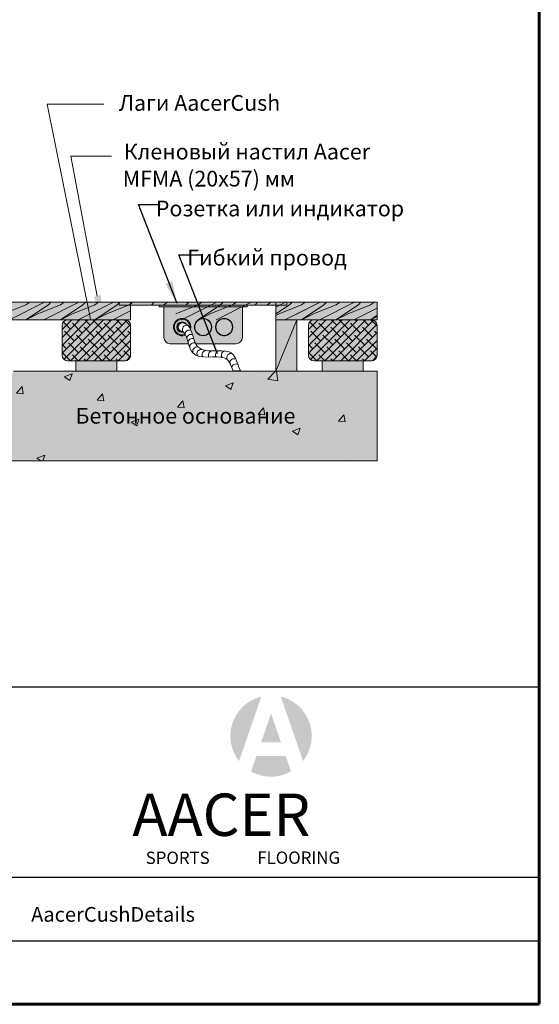
# Model space of a CAD drawing. Units: inches. Extents: x -2530 to 690, y 1 to 2593.
# Drawn here: x 667 to 690, y 1257 to 1300 of the extents above; entities that cross this region are included whole.
import ezdxf

# ---------------------------------------------------------------- set-up
doc = ezdxf.new("R2010")
doc.units = ezdxf.units.IN
doc.header["$MEASUREMENT"] = 0
for name, color, linetype in [('BLUE', 5, 'Continuous'), ('bordertitleblock', 7, 'Continuous'), ('Layer 1', 7, 'Continuous'), ('NEWWALLS', 7, 'Continuous'), ('NOTES', 4, 'Continuous')]:
    doc.layers.add(name, color=color, linetype=linetype)
doc.layers.add('GEOMETRY', color=7, linetype='Continuous', lineweight=20)
doc.styles.get("Standard").update_dxf_attribs({"font": 'simplex.shx'})
doc.dimstyles.get("Standard").update_dxf_attribs({"dimtxt": 2, "dimasz": 2, "dimexe": 0.18, "dimexo": 0.0625, "dimgap": 0.09, "dimtad": 0, "dimtih": 1, "dimtoh": 1, "dimdec": 5, "dimzin": 0, "dimdsep": 46, "dimlunit": 4, "dimtxsty": 'Standard', "dimcen": 0.09, "dimadec": 0, "dimazin": 0, "dimtm": 1e-09, "dimtfac": 0.5, "dimtdec": 5, "dimtofl": 0, "dimtmove": 0, "dimatfit": 3, "dimfxl": 0, "dimtolj": 1, "dimtzin": 4, "dimarcsym": 0})

msp = doc.modelspace()

# ---------------------------------------------------------------- hatches: boundary and pattern name
at = {"lineweight": 9}
for color, points in [(7, [(671.5876835892345, 1287.803436270249), (679.0616720767562, 1287.803436270249), (679.0616720767562, 1287.665936270248), (671.5876835892345, 1287.665936270248)]), (255, [(675.3246778329953, 1287.590319942652), (673.3589254404937, 1287.590319942652), (673.3589254404937, 1287.665098573404), (675.3246778329953, 1287.665098573404), (677.290430225497, 1287.665098573404), (677.290430225497, 1287.590319942652)])]:
    msp.add_hatch(color=color, dxfattribs=at).paths.add_polyline_path(points)
h = msp.add_hatch(color=255, dxfattribs=at)
edge = h.paths.add_edge_path()
edge.add_line((673.5751835892346, 1286.228655416831), (673.5751835892346, 1287.590319942652))
edge.add_line((673.5751835892346, 1287.590319942652), (677.0741720767561, 1287.590319942652))
edge.add_line((677.0741720767561, 1287.590319942652), (677.0741720767561, 1286.228655416831))
edge.add_arc((676.7991720767561, 1286.228655416831), 0.275, -90, 0, ccw=False)
edge.add_line((676.7991720767561, 1285.953655416831), (675.3246778329953, 1285.953655416831))
edge.add_line((675.3246778329953, 1285.953655416831), (674.9955940089621, 1285.953655416831))
edge.add_spline(control_points=[(674.9955940089621, 1285.953655416831), (674.8961501424791, 1286.142809452373), (674.8499699830833, 1286.401215141524), (674.7600001858585, 1286.595556340543)], knot_values=[0.3985883749291317, 0.3985883749291317, 0.3985883749291317, 0.3985883749291317, 0.95731670777639, 0.95731670777639, 0.95731670777639, 0.95731670777639], degree=3, periodic=0)
edge.add_arc((674.3884094221586, 1286.695094743947), 0.3846915510110876, 345.004178062816, 653.5427909637767)
edge.add_spline(control_points=[(674.54206825247, 1286.342424142142), (674.5918059272999, 1286.235391156383), (674.6265695531723, 1286.093566526693), (674.6687267112441, 1285.953655416831)], knot_values=[0.3575529955220066, 0.3575529955220066, 0.3575529955220066, 0.3575529955220066, 0.7132904393120336, 0.7132904393120336, 0.7132904393120336, 0.7132904393120336], degree=3, periodic=0)
edge.add_line((674.6687267112441, 1285.953655416831), (673.8501835892346, 1285.953655416831))
edge.add_arc((673.8501835892346, 1286.228655416831), 0.275, 180, 270, ccw=False)
h = msp.add_hatch(color=253, dxfattribs=at)
edge = h.paths.add_edge_path()
edge.add_arc((674.3884094221586, 1286.695094743947), 0.3846915510110876, 345.004178062816, 653.5427909637767)
edge.add_spline(control_points=[(674.54206825247, 1286.342424142142), (674.5176843099177, 1286.394897165557), (674.489701414621, 1286.439008156581), (674.4554839977353, 1286.470432151091)], knot_values=[0.1831523742072441, 0.1831523742072441, 0.1831523742072441, 0.1831523742072441, 0.3575529955220066, 0.3575529955220066, 0.3575529955220066, 0.3575529955220066], degree=3, periodic=0)
edge.add_arc((674.3884094221586, 1286.695094743947), 0.2344616798483685, 31.271165138132574, 286.6233596246251, ccw=False)
edge.add_spline(control_points=[(674.5888085506131, 1286.816801229526), (674.6632361242581, 1286.767811155723), (674.7166915330746, 1286.689106129134), (674.7600001858585, 1286.595556340543)], knot_values=[0.1296339911886663, 0.1296339911886663, 0.1296339911886663, 0.1296339911886663, 0.3985883749291316, 0.3985883749291316, 0.3985883749291316, 0.3985883749291316], degree=3, periodic=0)
h = msp.add_hatch(color=1, dxfattribs=at)
edge = h.paths.add_edge_path()
edge.add_arc((674.3884094221586, 1286.695094743947), 0.2344616798483685, 31.27116513813263, 286.6233596246252)
edge.add_spline(control_points=[(674.4554839977353, 1286.470432151091), (674.4200289781924, 1286.502992713544), (674.3778802909366, 1286.521931935893), (674.3261059229834, 1286.522438389672)], knot_values=[0.002443892977198658, 0.002443892977198658, 0.002443892977198658, 0.002443892977198658, 0.1831523742072442, 0.1831523742072442, 0.1831523742072442, 0.1831523742072442], degree=3, periodic=0)
edge.add_arc((674.3977481670269, 1286.693032897311), 0.1850272876175857, 68.56710342885128, 247.2197210201791, ccw=False)
edge.add_spline(control_points=[(674.4653592274545, 1286.865264838806), (674.5121893033408, 1286.857123642778), (674.5529350196005, 1286.840414076833), (674.5888085506131, 1286.816801229526)], knot_values=[0, 0, 0, 0, 0.1296339911886663, 0.1296339911886663, 0.1296339911886663, 0.1296339911886663], degree=3, periodic=0)
h = msp.add_hatch(color=1, dxfattribs=at)
edge = h.paths.add_edge_path()
edge.add_line((676.9265810274356, 1267.354198584095), (677.9194801047197, 1270.233775768199))
edge.add_arc((678.3516255492723, 1268.473800897733), 1.812253081089683, 103.7955220688234, 218.1553490325418)
h = msp.add_hatch(color=1, dxfattribs=at)
edge = h.paths.add_edge_path()
edge.add_line((678.7837709938246, 1270.233775768199), (679.7766700711087, 1267.354198584095))
edge.add_arc((678.3516255492723, 1268.473800897733), 1.812253081089684, 321.8446509674582, 436.2044779311768)
at = {"linetype": 'Continuous', "lineweight": 9}
msp.add_hatch(color=1, dxfattribs=at).paths.add_polyline_path([(677.9100010098265, 1268.194708233217), (678.3516255492724, 1269.475494948425), (678.7932500887179, 1268.194708233217), (678.3516255492723, 1268.194708233217)])
h = msp.add_hatch(color=1, dxfattribs=at)
edge = h.paths.add_edge_path()
edge.add_line((679.0048601223781, 1267.581002934465), (677.6983909761665, 1267.581002934465))
edge.add_line((677.6983909761665, 1267.581002934465), (677.461856552322, 1266.895012640244))
edge.add_arc((678.3516255492723, 1268.473800897733), 1.812253081089683, 240.5953854541378, 270)
edge.add_arc((678.3516255492723, 1268.473800897733), 1.812253081089683, 270, 299.4046145458651)
edge.add_line((679.2413945462225, 1266.895012640244), (679.0048601223781, 1267.581002934465))
at = {"layer": 'BLUE', "lineweight": 9}
h = msp.add_hatch(dxfattribs=at)
h.set_pattern_fill('AR-CONC', color=0, scale=0.5, style=0)
h.set_pattern_definition([(49.99999999999999, (730.9991183757259, 1415.061823278408), (3.586300913003767, -0.3137606749129755), [0.375, -4.125]), (355, (730.9991183757259, 1415.061823278408), (-0.693756668065, 3.760960668500059), [0.3, -3.3]), (100.4514, (731.2979767757258, 1415.035676578408), (2.892546908570108, 3.447197710304768), [0.3187009499999996, -3.505710559999997]), (46.18420000000001, (730.9991183757259, 1416.061823278408), (5.336205243128222, -0.8275950716450908), [0.5625, -6.1875]), (96.6356, (731.4438021007259, 1415.992856743408), (4.673313527743517, 4.870589354502209), [0.4780514399999996, -5.258564999999993]), (351.1842, (730.9991183757259, 1416.061823278408), (4.673309725668136, 4.870593004626623), [0.45, -4.95]), (21, (731.4991183757259, 1415.811823278408), (2.984535260592308, -2.013094453326694), [0.375, -4.125]), (326.0000000000001, (731.4991183757259, 1415.811823278408), (1.216576659607909, 3.625750225234265), [0.3, -3.3]), (71.4514, (731.7478295407259, 1415.644065248408), (4.20111314290745, 1.612652483549762), [0.31870095, -3.50571056]), (37.50000000000001, (730.9991183757259, 1415.061823278408), (0.06079927658645334, 1.664469269156557), [0, -3.26, 0, -3.35, 0, -3.3125]), (7.499999999999999, (730.9991183757259, 1415.061823278408), (1.315347687210743, 1.972058559411801), [0, -1.91, 0, -3.185, 0, -1.2625]), (327.5, (729.8841183757258, 1415.061823278408), (2.669112180862045, -0.112774358671899), [0, -1.25, 0, -3.9, 0, -5.175]), (317.5, (729.3841183757258, 1415.061823278408), (2.915930846711931, 0.5005249116615884), [0, -1.625, 0, -2.59, 0, -3.675])])
h.paths.add_polyline_path([(682.7133601833445, 1284.733734774083), (666.8748917743097, 1284.733734774083), (666.6479388480391, 1284.292308706993), (666.7413905237923, 1284.15889119613), (666.7947916242928, 1283.945423955027), (666.7814410990454, 1283.731956067026), (666.7280399985451, 1283.585197581353), (666.808141149051, 1283.051528184799), (666.7814410990454, 1282.998161697972), (666.7146904737867, 1282.851402565402), (666.5010870722743, 1282.677960189419), (666.5411376475273, 1282.184316304882), (666.447686972263, 1282.03755781921), (666.3809363470043, 1281.677330798639), (666.2340845712396, 1281.490546800949), (666.3141857217456, 1281.250395669534), (666.247434095998, 1281.076953293551), (666.40763639701, 1280.733734774083), (682.7133601833445, 1280.733734774083)])
h.paths.add_polyline_path([(646.4642062833234, 1282.223100498026), (655.4225396166568, 1282.223100498026), (655.4225396166568, 1283.223100498026), (646.4642062833234, 1283.223100498026)], flags=24)
h.paths.add_polyline_path([(647.0792022770773, 1284.733734774083), (647.0792022770771, 1280.733734774083), (659.9728583133686, 1280.733734774083), (659.9728583133686, 1281.023586806724), (659.9995583633744, 1281.223712426121), (659.9728583133686, 1281.490546800949), (659.8794066376153, 1281.824089931209), (659.866057112857, 1282.11760754945), (659.7993054871093, 1282.384442571177), (659.9595077881213, 1282.784693809971), (660.3199619649095, 1283.091553696817), (660.1197100891334, 1283.425096827077), (659.9595077881213, 1283.731956067026), (660.0129088886217, 1283.958765576734), (660.2131607643977, 1284.238941573269), (660.0129088886217, 1284.465751082977), (659.9595077881213, 1284.733734774083)])
at = {"layer": 'GEOMETRY', "lineweight": 9}
h = msp.add_hatch(color=33, dxfattribs=at)
edge = h.paths.add_edge_path(flags=16)
edge.add_line((666.1364290657548, 1287.021461204947), (668.6986826683225, 1287.021461204947))
h.paths.add_polyline_path([(678.5616720767562, 1287.802461204947), (678.5616720767562, 1287.021461204947), (683.0727647893387, 1287.021461204947), (683.0727647893387, 1287.802461204947)])
h.paths.add_polyline_path([(672.0876835892345, 1287.021461204947), (672.0876835892345, 1287.802461204947), (665.8924049131293, 1287.802461204947), (665.8924049131293, 1287.021461204947)])
h = msp.add_hatch(dxfattribs=at)
h.set_pattern_fill('ANSI38', color=0, scale=2, style=0)
h.set_pattern_definition([(45, (70.84498461175667, 34.67170311157952), (-0.1767766952966369, 0.1767766952966369), []), (135, (70.84498461175667, 34.67170311157952), (-0.5303300858899106, 0.1767766952966369), [0.625, -0.375])])
edge = h.paths.add_edge_path()
edge.add_line((669.2854001659979, 1287.021461204947), (671.8476537685656, 1287.021461204947))
edge.add_arc((671.8476537685656, 1286.777437052321), 0.244024152625501, 0, 90, ccw=False)
edge.add_line((672.0916779211911, 1286.777437052321), (672.0916779211911, 1285.435304212881))
edge.add_arc((671.8476537685656, 1285.435304212881), 0.244024152625501, -90, 0, ccw=False)
edge.add_line((671.8476537685656, 1285.191280060256), (669.2854001659979, 1285.191280060256))
edge.add_arc((669.2854001659979, 1285.435304212881), 0.244024152625501, 180, 270, ccw=False)
edge.add_line((669.0413760133724, 1285.435304212881), (669.0413760133724, 1286.777437052321))
edge.add_arc((669.2854001659979, 1286.777437052321), 0.244024152625501, 90, 180, ccw=False)
h = msp.add_hatch(color=41, dxfattribs=at)
edge = h.paths.add_edge_path()
edge.add_arc((669.2854001659979, 1286.777437052321), 0.244024152625501, 90, 180)
edge.add_line((669.0413760133724, 1286.777437052321), (669.0413760133724, 1285.435304212881))
edge.add_arc((669.2854001659979, 1285.435304212881), 0.244024152625501, 180, 270)
edge.add_line((669.2854001659979, 1285.191280060256), (671.8476537685656, 1285.191280060256))
edge.add_arc((671.8476537685656, 1285.435304212881), 0.244024152625501, 270, 360)
edge.add_line((672.0916779211911, 1285.435304212881), (672.0916779211911, 1286.777437052321))
edge.add_arc((671.8476537685656, 1286.777437052321), 0.244024152625501, 0, 90)
edge.add_line((671.8476537685656, 1287.021461204947), (669.2854001659979, 1287.021461204947))
for color, points in [(40, [(678.5616720767562, 1287.021461204947), (679.4965467039141, 1287.021461204947), (679.4965467039141, 1284.732091809743), (678.5616720767562, 1284.732091809743)]), (0, [(680.6325232630836, 1285.191280060256), (682.4627044077749, 1285.191280060256), (682.4627044077749, 1284.733734774083), (680.6325232630836, 1284.733734774083)]), (254, [(666.8748917743098, 1284.733734774083), (683.0727647893387, 1284.733734774083), (683.0727647893387, 1280.733734774083), (666.40763639701, 1280.733734774083), (666.247434095998, 1281.076953293551), (666.3141857217456, 1281.250395669534), (666.2340845712396, 1281.490546800949), (666.3809363470043, 1281.677330798639), (666.447686972263, 1282.03755781921), (666.5411376475273, 1282.184316304882), (666.5010870722743, 1282.677960189419), (666.7146904737867, 1282.851402565402), (666.7814410990454, 1282.998161697972), (666.808141149051, 1283.051528184799), (666.7280399985451, 1283.585197581353), (666.7814410990454, 1283.731956067026), (666.7947916242928, 1283.945423955027), (666.7413905237923, 1284.15889119613), (666.6479388480391, 1284.292308706993)])]:
    msp.add_hatch(color=color, dxfattribs=at).paths.add_polyline_path(points)
h = msp.add_hatch(color=41, dxfattribs=at)
edge = h.paths.add_edge_path()
edge.add_arc((680.2664870341454, 1286.777437052321), 0.244024152625501, 90, 180)
edge.add_line((680.0224628815199, 1286.777437052321), (680.0224628815199, 1285.435304212881))
edge.add_arc((680.2664870341454, 1285.435304212881), 0.244024152625501, 180, 270)
edge.add_line((680.2664870341454, 1285.191280060256), (682.8287406367131, 1285.191280060256))
edge.add_arc((682.8287406367131, 1285.435304212881), 0.244024152625501, 270, 360)
edge.add_line((683.0727647893386, 1285.435304212881), (683.0727647893386, 1286.777437052321))
edge.add_arc((682.8287406367131, 1286.777437052321), 0.244024152625501, 0, 90)
edge.add_line((682.8287406367131, 1287.021461204947), (680.2664870341454, 1287.021461204947))
h = msp.add_hatch(dxfattribs=at)
h.set_pattern_fill('ANSI38', color=0, scale=2, style=0)
h.set_pattern_definition([(45, (81.82607147990416, 34.67170311157952), (-0.1767766952966369, 0.1767766952966369), []), (135, (81.82607147990416, 34.67170311157952), (-0.5303300858899106, 0.1767766952966369), [0.625, -0.375])])
edge = h.paths.add_edge_path()
edge.add_line((680.2664870341454, 1287.021461204947), (682.8287406367131, 1287.021461204947))
edge.add_arc((682.8287406367131, 1286.777437052321), 0.244024152625501, 0, 90, ccw=False)
edge.add_line((683.0727647893386, 1286.777437052321), (683.0727647893386, 1285.435304212881))
edge.add_arc((682.8287406367131, 1285.435304212881), 0.244024152625501, -90, 0, ccw=False)
edge.add_line((682.8287406367131, 1285.191280060256), (680.2664870341454, 1285.191280060256))
edge.add_arc((680.2664870341454, 1285.435304212881), 0.244024152625501, 180, 270, ccw=False)
edge.add_line((680.0224628815199, 1285.435304212881), (680.0224628815199, 1286.777437052321))
edge.add_arc((680.2664870341454, 1286.777437052321), 0.244024152625501, 90, 180, ccw=False)
h = msp.add_hatch(color=0, dxfattribs=at)
h.paths.add_polyline_path([(658.6703495267886, 1285.191280060256), (660.5005306714799, 1285.191280060256), (660.5005306714799, 1284.733734774083), (658.6703495267886, 1284.733734774083)])
h.paths.add_polyline_path([(669.6514363949361, 1285.191280060256), (671.4816175396275, 1285.191280060256), (671.4816175396275, 1284.733734774083), (669.6514363949361, 1284.733734774083)])

# ---------------------------------------------------------------- linework, layer by layer
at = {"color": 0, "lineweight": 9}
for p, q in [((671.5876835892345, 1287.665936270248), (671.5876835892345, 1287.803436270249)), ((675.3246778329953, 1287.803436270249), (671.5876835892345, 1287.803436270249)), ((672.0876835892345, 1287.803436270249), (672.0876835892345, 1287.021461204947)), ((675.3246778329953, 1287.803436270249), (679.0616720767562, 1287.803436270249)), ((678.5616720767563, 1287.802461204947), (678.5616720767563, 1287.021461204947)), ((679.0616720767562, 1287.665936270248), (679.0616720767562, 1287.803436270249)), ((672.0876835892345, 1287.665936270248), (671.5876835892345, 1287.665936270248)), ((675.3246778329953, 1287.665936270248), (672.0876835892345, 1287.665936270248)), ((673.5751835892346, 1287.665098573404), (673.5751835892346, 1287.665936270248)), ((673.5751835892346, 1286.228655416831), (673.5751835892346, 1287.590319942652)), ((673.5751835892346, 1287.590319942652), (677.0741720767561, 1287.590319942652)), ((675.3246778329953, 1287.665936270248), (678.5616720767562, 1287.665936270248)), ((677.0741720767561, 1287.665098573404), (677.0741720767561, 1287.665936270248)), ((677.0741720767561, 1286.228655416831), (677.0741720767561, 1287.590319942652)), ((678.5616720767562, 1287.665936270248), (679.0616720767562, 1287.665936270248)), ((674.6687267112441, 1285.953655416831), (673.8501835892346, 1285.953655416831)), ((675.3246778329953, 1285.953655416831), (674.9955940089621, 1285.953655416831)), ((675.3246778329953, 1285.953655416831), (676.7991720767561, 1285.953655416831)), ((676.658341575206, 1284.743214963938), (676.9868088709977, 1284.743214963939))]:
    msp.add_line(p, q, dxfattribs=at)
for points in [[(672.0876835892345, 1287.803436270249), (679.0616720767562, 1287.803436270249), (679.0616720767562, 1287.665936270248), (672.0876835892345, 1287.665936270248)], [(675.3246778329953, 1287.590319942652), (673.3589254404937, 1287.590319942652), (673.3589254404937, 1287.665098573404), (675.3246778329953, 1287.665098573404)], [(675.3246778329953, 1287.590319942652), (677.290430225497, 1287.590319942652), (677.290430225497, 1287.665098573404), (675.3246778329953, 1287.665098573404)]]:
    msp.add_lwpolyline(points, dxfattribs=at)
for centre, radius, start, end in [((674.3884094221586, 1286.695094743947), 0.3846915510110876, 345.004178062816, 293.5427909637767), ((674.3884094221586, 1286.695094743947), 0.3498287849179259, 351.9326444066426, 293.2580457094749), ((674.3884094221586, 1286.695094743947), 0.2344616798483685, 31.27116513813263, 286.6233596246252), ((674.3977481670269, 1286.693032897311), 0.1850272876175857, 68.5671034288513, 247.219721020179), ((675.3246778329953, 1286.695094743947), 0.3846915510110876, 90, 270), ((675.3246778329953, 1286.695094743947), 0.3696308027530241, 90, 270), ((675.3246778329953, 1286.695094743947), 0.3846915510110876, 270, 90), ((675.3246778329953, 1286.695094743947), 0.3696308027530241, 270, 90), ((676.2609462438321, 1286.695094743947), 0.3846915510110876, 246.4572090362233, 194.9958219371839), ((676.2609462438321, 1286.695094743947), 0.3846915510110876, 90, 270), ((676.2609462438321, 1286.695094743947), 0.3696308027530241, 90, 270), ((676.2609462438321, 1286.695094743947), 0.3846915510110876, 270, 90), ((676.2609462438321, 1286.695094743947), 0.3696308027530241, 270, 90), ((674.5878095969898, 1286.590284565286), 0.1850272876175857, 69.88629507738025, 213.4720961325997), ((674.7138705397987, 1286.380910537916), 0.1850272876175857, 69.71100434789494, 183.834992030229), ((674.7836889580483, 1286.18510710257), 0.1850272876175857, 69.91080847495942, 178.1833059300727), ((673.8501835892346, 1286.228655416831), 0.275, 180, 270), ((674.8399317530329, 1286.002874259246), 0.1850272876175857, 68.5671034288513, 180.7984157052605), ((674.9124087229512, 1285.810948007627), 0.1850272876175857, 68.5671034288513, 192.9509882476403), ((676.7991720767561, 1286.228655416831), 0.275, 270, 0), ((675.0477336271589, 1285.62610786645), 0.1850272876175857, 71.51477187200307, 218.0768774677492), ((675.2358555664732, 1285.519482171107), 0.1850272876175857, 81.37697927198346, 215.1160404143411), ((675.4616685805429, 1285.467216427039), 0.1850272876175857, 93.2403466698896, 212.0957317876575), ((675.746760455062, 1285.451707332948), 0.1850272876175857, 101.9389740208698, 209.8491575097535), ((676.0581617419798, 1285.459384117218), 0.1850272876175857, 106.0818294155866, 210.435425133603), ((676.3277385025852, 1285.445813704786), 0.1850272876175857, 92.05815693187012, 212.2157480344931), ((676.5604665634171, 1285.333371964465), 0.1850272876175857, 67.27903665901883, 211.1165228099595), ((676.6989124466512, 1285.099818922135), 0.1850272876175857, 62.92771788073627, 184.3361666071515), ((676.7842459788145, 1284.869119755697), 0.1850272876175857, 60.27292991907998, 172.2472184858032)]:
    msp.add_arc(centre, radius, start, end, dxfattribs=at)
for points in [[(674.4653592274545, 1286.865264838806), (674.5121893033408, 1286.857123642778), (674.5529350196005, 1286.840414076833), (674.5888085506131, 1286.816801229526)], [(674.5888085506131, 1286.816801229526), (674.6632361242581, 1286.767811155723), (674.7166915330746, 1286.689106129134), (674.7600001858585, 1286.595556340543)], [(674.3261059229834, 1286.522438389672), (674.3778802909366, 1286.521931935893), (674.4200289781924, 1286.502992713544), (674.4554839977353, 1286.470432151091)], [(674.4554839977353, 1286.470432151091), (674.489701414621, 1286.439008156581), (674.5176843099177, 1286.394897165557), (674.54206825247, 1286.342424142142)], [(674.7600001858585, 1286.595556340543), (674.8499699830833, 1286.401215141524), (674.8961501424791, 1286.142809452373), (674.9955940089621, 1285.953655416831)], [(674.54206825247, 1286.342424142142), (674.5918059272999, 1286.235391156383), (674.6265695531723, 1286.093566526693), (674.6687267112441, 1285.953655416831)]]:
    msp.add_open_spline(points, degree=3, dxfattribs=at)
for points, knots in [([(674.6687267112441, 1285.953655416831), (674.7156486899535, 1285.797930827736), (674.953531356196, 1285.147441375677), (676.3423009762018, 1285.586541903774), (676.5439693504544, 1285.048860958344), (676.658341575206, 1284.743214963938)], [0.7132904393120336, 0.7132904393120336, 0.7132904393120336, 0.7132904393120336, 1.109235173899527, 2.392788536720091, 3.149019975458755, 3.149019975458755, 3.149019975458755, 3.149019975458755]), ([(674.9955940089621, 1285.953655416831), (675.0226328376259, 1285.902224355882), (675.3153296119144, 1285.464630660546), (676.682466515021, 1285.896891366345), (676.7975693480267, 1285.204169635326), (676.9868088709977, 1284.743214963939)], [0.95731670777639, 0.95731670777639, 0.95731670777639, 0.95731670777639, 1.109235173899527, 2.392788536720091, 3.355105143585385, 3.355105143585385, 3.355105143585385, 3.355105143585385])]:
    msp.add_open_spline(points, degree=3, knots=knots, dxfattribs=at)
at = {"layer": 'BLUE', "color": 0, "lineweight": 9}
for p, q in [((666.4318505942673, 1287.291183970429), (667.431850592917, 1287.691183969962)), ((666.692404912925, 1287.021461204947), (668.2544049127257, 1287.802461204947)), ((667.4272658062666, 1287.021461204947), (668.4318511036664, 1287.691184736649)), ((667.4318510787753, 1287.691184733637), (667.5987657857154, 1287.802461204947)), ((667.9667114874046, 1287.291183970429), (668.9667114860544, 1287.691183969962)), ((668.2272658060623, 1287.021461204947), (669.7892658058629, 1287.802461204947)), ((668.4318501594197, 1287.691184487646), (668.5431268767212, 1287.802461204947)), ((668.9621266994039, 1287.021461204947), (669.9667119968037, 1287.691184736649)), ((668.9667119719126, 1287.691184733637), (669.1336266788528, 1287.802461204947)), ((669.5015723805419, 1287.291183970429), (670.5015723791917, 1287.691183969962)), ((669.7621266991996, 1287.021461204947), (671.324126699, 1287.802461204947)), ((669.966711052557, 1287.691184487646), (670.0779877698586, 1287.802461204947)), ((670.4969875925412, 1287.021461204947), (671.501572889941, 1287.691184736649)), ((670.5015728650499, 1287.691184733637), (670.6684875719901, 1287.802461204947)), ((671.0364332736792, 1287.291183970429), (672.036433272329, 1287.691183969962)), ((671.5015719456943, 1287.691184487646), (671.6128486629959, 1287.802461204947)), ((672.0364337581872, 1287.691184733637), (672.2033484651273, 1287.802461204947)), ((673.0364328388316, 1287.691184487646), (673.1477095561332, 1287.802461204947)), ((673.5712946513245, 1287.691184733637), (673.7382093582645, 1287.802461204947)), ((674.1061550599538, 1287.291183970429), (675.1061550586036, 1287.691183969962)), ((674.3667093786115, 1287.021461204947), (675.9287093784123, 1287.802461204947)), ((674.5712937319689, 1287.691184487646), (674.6825704492705, 1287.802461204947)), ((675.1015702719532, 1287.021461204947), (676.106155569353, 1287.691184736649)), ((675.1061555444618, 1287.691184733637), (675.2730702514019, 1287.802461204947)), ((675.6410159530911, 1287.291183970429), (676.6410159517409, 1287.691183969962)), ((675.9015702717488, 1287.021461204947), (677.4635702715494, 1287.802461204947)), ((676.1061546251062, 1287.691184487646), (676.2174313424077, 1287.802461204947)), ((676.6410164375991, 1287.691184733637), (676.8079311445395, 1287.802461204947)), ((677.6410155182435, 1287.691184487646), (677.752292235545, 1287.802461204947)), ((678.1758773307364, 1287.691184733637), (678.3427920376766, 1287.802461204947)), ((678.5616720767563, 1287.584081660954), (678.9984311646866, 1287.802461204947)), ((678.5616720767563, 1287.281714550672), (679.1758773556276, 1287.691184736649)), ((678.7107377393658, 1287.291183970429), (679.7107377380155, 1287.691183969962)), ((678.7107377393658, 1287.291183970429), (679.7107377380155, 1287.691183969962)), ((678.9712920580234, 1287.021461204947), (680.5332920578242, 1287.802461204947)), ((679.1758764113808, 1287.691184487646), (679.2871531286823, 1287.802461204947)), ((679.7061529513651, 1287.021461204947), (680.7107382487649, 1287.691184736649)), ((679.7107382238737, 1287.691184733637), (679.8776529308138, 1287.802461204947)), ((679.7107382238737, 1287.691184733637), (679.8776529308138, 1287.802461204947)), ((680.2455986325031, 1287.291183970429), (681.2455986311528, 1287.691183969962)), ((680.5061529511607, 1287.021461204947), (682.0681529509613, 1287.802461204947)), ((680.7107373045181, 1287.691184487646), (680.8220140218197, 1287.802461204947)), ((681.2410138445024, 1287.021461204947), (682.2455991419022, 1287.691184736649)), ((681.245599117011, 1287.691184733637), (681.4125138239513, 1287.802461204947)), ((681.7804595256404, 1287.291183970429), (682.7804595242901, 1287.691183969962)), ((682.2455981976555, 1287.691184487646), (682.3568749149571, 1287.802461204947)), ((682.7804600101483, 1287.691184733637), (682.9473747170886, 1287.802461204947)), ((667.4272658062666, 1287.021461204947), (667.9667114348188, 1287.291184019258)), ((668.9621266994039, 1287.021461204947), (669.5015723279561, 1287.291184019258)), ((670.4969875925412, 1287.021461204947), (671.0364332210934, 1287.291184019258)), ((671.2969875923369, 1287.021461204947), (672.0876835892346, 1287.416809203447)), ((675.1015702719532, 1287.021461204947), (675.6410159005053, 1287.291184019258)), ((678.5616720767562, 1287.216651214237), (678.7107376867799, 1287.291184019258)), ((678.5616720767562, 1287.216651214237), (678.7107376867799, 1287.291184019258)), ((678.9712920580234, 1287.021461204947), (679.9237936890956, 1287.497712020544)), ((679.7061529513651, 1287.021461204947), (680.2455985799172, 1287.291184019258)), ((681.2410138445024, 1287.021461204947), (681.7804594730545, 1287.291184019258)), ((682.041013844298, 1287.021461204947), (683.0727647893389, 1287.537336677533)), ((679.7061529513651, 1287.021461204947), (679.9237936890956, 1287.166555030123)), ((682.7758747376397, 1287.021461204947), (683.0727647893387, 1287.21938790611)), ((682.7758747376397, 1287.021461204947), (683.0727647893387, 1287.169906230816))]:
    msp.add_line(p, q, dxfattribs=at)
at = {"layer": 'bordertitleblock', "lineweight": 60}
for p, q in [((690.3048903672515, 1256.518604193314), (690.3048903672515, 1344.265433799837)), ((574.2526318553982, 1256.518604193315), (690.3048903672515, 1256.518604193314))]:
    msp.add_line(p, q, dxfattribs=at)
at = {"layer": 'bordertitleblock', "linetype": 'Continuous', "lineweight": 9}
for p, q in [((669.0413760133724, 1286.777437052321), (669.0413760133724, 1285.435304212881)), ((672.0916779211911, 1286.777437052321), (672.0916779211911, 1285.435304212881)), ((680.0224628815199, 1286.777437052321), (680.0224628815199, 1285.435304212881)), ((683.0727647893386, 1286.777437052321), (683.0727647893386, 1285.435304212881)), ((671.8476537685656, 1285.191280060256), (669.2854001659979, 1285.191280060256)), ((669.6514363949361, 1285.191280060256), (669.6514363949361, 1284.733734774083)), ((669.6514363949361, 1285.191280060256), (669.6514363949361, 1284.733734774083)), ((671.4816175396275, 1285.191280060256), (671.4816175396275, 1284.733734774083)), ((671.4816175396275, 1285.191280060256), (671.4816175396275, 1284.733734774083)), ((682.8287406367131, 1285.191280060256), (680.2664870341454, 1285.191280060256)), ((680.6325232630836, 1285.191280060256), (680.6325232630836, 1284.733734774083)), ((680.6325232630836, 1285.191280060256), (680.6325232630836, 1284.733734774083)), ((682.4627044077749, 1285.191280060256), (682.4627044077749, 1284.733734774083)), ((682.4627044077749, 1285.191280060256), (682.4627044077749, 1284.733734774083))]:
    msp.add_line(p, q, dxfattribs=at)
at = {"layer": 'bordertitleblock', "lineweight": -3}
for p, q in [((632.2787611113251, 1262.17968997438), (690.3048903672515, 1262.17968997438)), ((632.2787611113251, 1259.349147083847), (690.3048903672515, 1259.349147083847))]:
    msp.add_line(p, q, dxfattribs=at)
at = {"layer": 'bordertitleblock', "linetype": 'Continuous', "lineweight": 9}
for centre, start, end in [((669.2854001659979, 1286.777437052321), 90, 180), ((671.8476537685656, 1286.777437052321), 0, 90), ((680.2664870341454, 1286.777437052321), 90, 180), ((682.8287406367131, 1286.777437052321), 0, 90), ((669.2854001659979, 1285.435304212881), 180, 270), ((671.8476537685656, 1285.435304212881), 270, 0), ((680.2664870341454, 1285.435304212881), 180, 270), ((682.8287406367131, 1285.435304212881), 270, 0)]:
    msp.add_arc(centre, 0.244024152625501, start, end, dxfattribs=at)
at = {"layer": 'GEOMETRY', "color": 0, "lineweight": 9}
for p, q in [((683.0727647893387, 1287.802461204947), (665.8924049131293, 1287.802461204947)), ((683.0727647893387, 1287.021461204947), (683.0727647893387, 1287.802461204947)), ((665.8924049131293, 1287.021461204947), (672.0876835892345, 1287.021461204947)), ((666.1364290657548, 1287.021461204947), (668.6986826683225, 1287.021461204947)), ((669.2854001659979, 1287.021461204947), (671.8476537685656, 1287.021461204947)), ((678.5616720767562, 1287.021461204947), (679.6797695364701, 1287.021461204947)), ((678.5616720767563, 1287.021461204947), (683.0727647893387, 1287.021461204947)), ((678.5616720767562, 1284.733734774083), (679.4965467039141, 1287.021461204947)), ((680.2664870341454, 1287.021461204947), (682.8287406367131, 1287.021461204947)), ((683.0727647893387, 1284.733734774083), (683.0727647893387, 1280.733734774083))]:
    msp.add_line(p, q, dxfattribs=at)
at = {"layer": 'GEOMETRY', "lineweight": -3}
for p, q in [((632.2787611113251, 1270.671318645979), (690.3048903672515, 1270.671318645979)), ((661.546574599437, 1256.518604193314), (676.1521759145867, 1256.518604193314))]:
    msp.add_line(p, q, dxfattribs=at)
at = {"layer": 'GEOMETRY', "color": 0, "lineweight": 9}
msp.add_lwpolyline([(678.5616720767562, 1287.021461204947), (679.4965467039141, 1287.021461204947), (679.4965467039141, 1284.732091809743), (678.5616720767562, 1284.732091809743)], close=True, dxfattribs=at)
at = {"layer": 'GEOMETRY', "lineweight": 9}
for points in [[(669.6514363949361, 1285.191280060256), (671.4816175396275, 1285.191280060256), (671.4816175396275, 1284.733734774083), (669.6514363949361, 1284.733734774083)], [(680.6325232630836, 1285.191280060256), (682.4627044077749, 1285.191280060256), (682.4627044077749, 1284.733734774083), (680.6325232630836, 1284.733734774083)]]:
    msp.add_lwpolyline(points, close=True, dxfattribs=at)
at = {"layer": 'NEWWALLS', "color": 0, "lineweight": 9}
for p, q in [((666.8748917743098, 1284.733734774083), (683.0727647893387, 1284.733734774083)), ((666.40763639701, 1280.733734774083), (683.0727647893387, 1280.733734774083))]:
    msp.add_line(p, q, dxfattribs=at)
at = {"layer": 'NOTES', "color": 7, "lineweight": 9}
for points in [[(670.3036014338516, 1287.0508564973), (668.3745224373697, 1296.626100771586), (670.8954149099727, 1296.626100771586)], [(670.6093328634772, 1288.079894967462), (669.428337792222, 1294.312849144027), (671.2466866949244, 1294.312849144027)]]:
    msp.add_lwpolyline(points, dxfattribs=at)
for points in [[(670.7725668487707, 1288.113546770133), (670.8112436795017, 1287.100491055701), (670.4460988781838, 1288.046243164791)], [(670.4667725601311, 1287.08481178152), (670.5073331391703, 1286.071829739623), (670.140430307572, 1287.01690121308)]]:
    msp.add_solid(points, dxfattribs=at)

# ---------------------------------------------------------------- texts
at = {"color": 19, "lineweight": 9, "insert": (672.1719209814162, 1265.909546036013), "char_height": 1.888323996160362, "width": 11.34200224520406, "attachment_point": 1}
msp.add_mtext('{\\fTimes New Roman|b0|i0|c0|p18;\\T1.55;AACER}', dxfattribs=at)
at = {"color": 40, "linetype": 'Continuous', "insert": (672.7659983923699, 1263.321795441515), "char_height": 0.55, "width": 5.627194129253559, "attachment_point": 1}
msp.add_mtext('{\\fArial|b0|i0|c0|p34;\\T1.8;SPORTS\\Ftxt|c0; }', dxfattribs=at)
at = {"color": 19, "linetype": 'Continuous', "insert": (677.7378188403746, 1263.327570744519), "char_height": 0.55, "width": 5.627194129253559, "attachment_point": 1}
msp.add_mtext('{\\fArial|b0|i0|c0|p34;\\T1.8;FLOORING\\Ftxt|c0; }', dxfattribs=at)
at = {"layer": 'bordertitleblock', "lineweight": -3, "insert": (667.6601277639852, 1260.853863168252), "char_height": 0.6564859114324604, "width": 15.64399595852846, "attachment_point": 1}
msp.add_mtext('AacerCushDetails', dxfattribs=at)
at = {"layer": 'GEOMETRY', "color": 0, "lineweight": 9, "insert": (669.6400935886728, 1283.09295718152), "char_height": 0.7, "width": 15.63611517630637, "attachment_point": 1}
msp.add_mtext('{\\fArial|b0|i0|c204|p34;Бетонное основание}', dxfattribs=at)
at = {"layer": 'Layer 1', "color": 18, "true_color": 0x010101, "char_height": 0.7, "attachment_point": 7}
for s, insert in [('\\fArial|b0|i0|c0|p34;\\W1; Лаги AacerCush ', (671.3603200793348, 1296.333134641317)), ('\\fArial|b0|i0|c0|p34;\\W1;  Кленовый настил Aacer', (671.3603200793275, 1294.162593340072)), ('\\fArial|b0|i0|c0|p34;\\W1;  MFMA (20x57) мм', (671.3126203421832, 1292.958946422824)), ('\\fArial|b0|i0|c0|p34;\\W1;         Розетка или индикатор ', (671.2938025333702, 1291.630040957805)), ('\\fArial|b0|i0|c0|p34;\\W1;               Гибкий провод', (671.4028991165047, 1289.439377068308))]:
    msp.add_mtext(s, dxfattribs=dict(at, insert=insert))

# ---------------------------------------------------------------- leaders
at = {"color": 0, "lineweight": 9}
for points in [[(674.160778412177, 1287.753240875035), (672.4396409957644, 1292.155855250228), (673.414763359553, 1292.158346499833)], [(675.9656164095363, 1285.508676572309), (674.2444789931238, 1289.911290947502), (675.2196013569124, 1289.913782197107)]]:
    msp.add_leader(points, dimstyle='Standard', override={"dimasz": 1, "dimgap": 0.03125, "dimtad": 0, "dimtsz": 0.03125}, dxfattribs=at)

doc.saveas('drawing.dxf')
